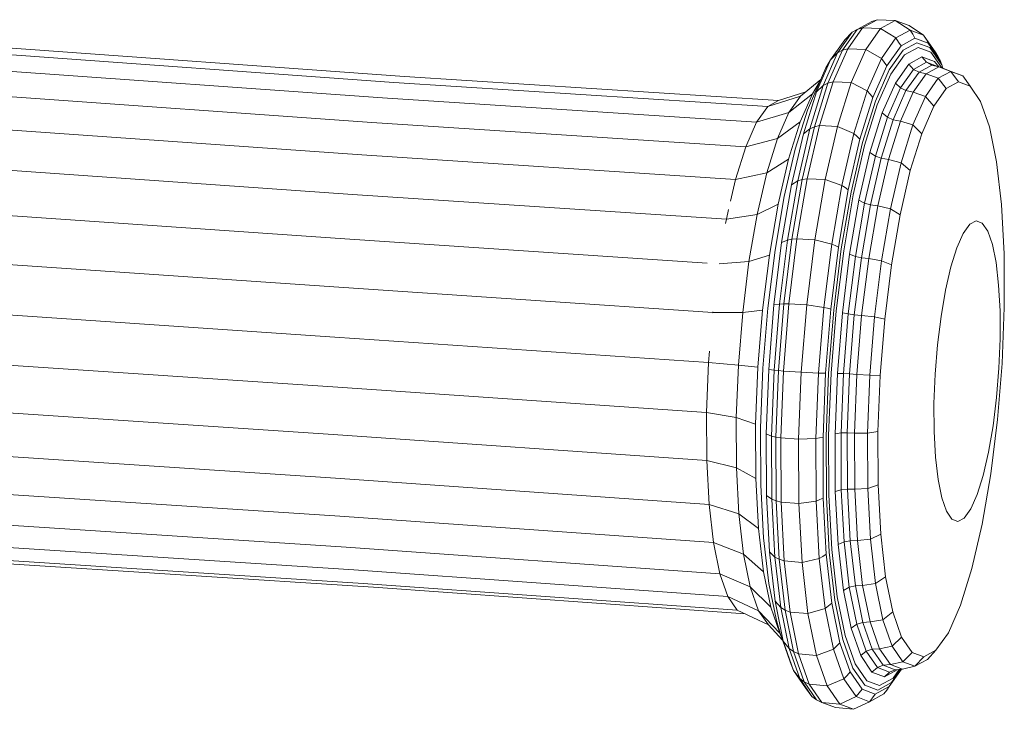
# Model space of a CAD drawing. Units: millimetres. Extents: x 797 to 6119, y 2184 to 5948.
# Drawn here: x 5558 to 5646, y 4531 to 4593 of the extents above; entities that cross this region are included whole.
import ezdxf

# ---------------------------------------------------------------- set-up
doc = ezdxf.new("R2010")
doc.units = ezdxf.units.MM

msp = doc.modelspace()

# ---------------------------------------------------------------- linework, layer by layer
at = {"linetype": 'Continuous', "lineweight": 0, "extrusion": (0, 1, 0)}
for p, q in [((5633.907, 4593.002), (5632.605, 4592.286)), ((5634.399, 4593.162), (5633.089, 4592.442)), ((5634.399, 4593.162), (5633.907, 4593.002)), ((5634.399, 4593.162), (5634.383, 4593.157)), ((5636.014, 4593.1), (5634.399, 4593.162)), ((5634.399, 4593.162), (5634.399, 4593.162)), ((5636.014, 4593.1), (5634.399, 4593.162)), ((5636.014, 4593.1), (5634.702, 4592.378)), ((5636.014, 4593.1), (5637.255, 4592.637)), ((5637.349, 4592.228), (5636.014, 4593.1)), ((5636.014, 4593.1), (5637.255, 4592.637)), ((5630.849, 4590.184), (5632.16, 4592.031)), ((5631.282, 4590.421), (5632.605, 4592.286)), ((5632.16, 4592.031), (5631.491, 4591.362)), ((5631.758, 4590.565), (5633.089, 4592.442)), ((5632.605, 4592.286), (5632.16, 4592.031)), ((5633.089, 4592.442), (5632.605, 4592.286)), ((5634.702, 4592.378), (5633.089, 4592.442)), ((5633.369, 4590.498), (5634.702, 4592.378)), ((5636.07, 4591.525), (5634.702, 4592.378)), ((5637.349, 4592.228), (5636.07, 4591.525)), ((5637.255, 4592.637), (5637.255, 4592.637)), ((5637.255, 4592.637), (5637.255, 4592.636)), ((5638.558, 4591.776), (5637.255, 4592.637)), ((5638.558, 4591.776), (5637.255, 4592.637)), ((5637.578, 4591.858), (5637.349, 4592.228)), ((5637.349, 4592.228), (5638.558, 4591.776)), ((5591.126, 4587.548), (5538.879, 4591.301)), ((5592.098, 4588.08), (5539.861, 4591.837)), ((5592.098, 4588.08), (5539.861, 4591.837)), ((5630.213, 4589.56), (5631.491, 4591.362)), ((5634.771, 4589.693), (5636.07, 4591.525)), ((5636.314, 4591.163), (5636.07, 4591.525)), ((5636.534, 4590.809), (5636.314, 4591.163)), ((5637.783, 4591.496), (5636.534, 4590.809)), ((5637.783, 4591.496), (5637.578, 4591.858)), ((5637.783, 4591.496), (5638.964, 4591.054)), ((5638.558, 4591.776), (5639.651, 4590.187)), ((5638.558, 4591.776), (5639.651, 4590.187)), ((5638.772, 4591.412), (5638.558, 4591.776)), ((5638.964, 4591.054), (5638.772, 4591.412)), ((5629.989, 4587.48), (5631.282, 4590.421)), ((5630.457, 4587.605), (5631.758, 4590.565)), ((5631.282, 4590.421), (5630.849, 4590.184)), ((5631.758, 4590.565), (5631.282, 4590.421)), ((5633.369, 4590.498), (5631.758, 4590.565)), ((5632.066, 4587.534), (5633.369, 4590.498)), ((5634.771, 4589.693), (5633.369, 4590.498)), ((5635.265, 4589.02), (5636.534, 4590.809)), ((5635.466, 4588.661), (5636.719, 4590.426)), ((5637.952, 4591.104), (5636.719, 4590.426)), ((5638.066, 4590.683), (5636.851, 4590.015)), ((5637.952, 4591.104), (5639.117, 4590.668)), ((5638.066, 4590.683), (5639.215, 4590.252)), ((5638.964, 4591.054), (5640.031, 4589.501)), ((5639.117, 4590.668), (5640.171, 4589.135)), ((5639.215, 4590.252), (5640.181, 4588.847)), ((5590.137, 4586.159), (5537.882, 4589.898)), ((5628.963, 4586.717), (5630.213, 4589.56)), ((5629.569, 4587.271), (5630.849, 4590.184)), ((5630.213, 4589.56), (5629.815, 4588.862)), ((5630.849, 4590.184), (5630.213, 4589.56)), ((5633.501, 4586.804), (5634.771, 4589.693)), ((5635.029, 4589.353), (5634.771, 4589.693)), ((5635.265, 4589.02), (5635.029, 4589.353)), ((5635.616, 4588.275), (5636.851, 4590.015)), ((5638.407, 4589.829), (5637.227, 4589.181)), ((5638.818, 4589.354), (5637.657, 4588.717)), ((5638.818, 4589.354), (5638.407, 4589.829)), ((5638.407, 4589.829), (5639.523, 4589.411)), ((5639.3, 4589.09), (5638.818, 4589.354)), ((5638.818, 4589.354), (5639.9, 4588.948)), ((5639.914, 4588.945), (5639.523, 4589.411)), ((5639.651, 4590.187), (5639.651, 4590.186)), ((5639.651, 4590.187), (5639.651, 4590.187)), ((5639.852, 4589.841), (5639.651, 4590.187)), ((5639.852, 4589.841), (5639.651, 4590.187)), ((5640.031, 4589.501), (5639.852, 4589.841)), ((5640.031, 4589.501), (5639.852, 4589.841)), ((5640.031, 4589.501), (5640.033, 4589.497)), ((5640.171, 4589.135), (5640.031, 4589.501)), ((5640.171, 4589.135), (5640.031, 4589.501)), ((5628.599, 4586.096), (5629.815, 4588.862)), ((5634.024, 4586.198), (5635.265, 4589.02)), ((5634.241, 4585.876), (5635.466, 4588.661)), ((5636.028, 4587.491), (5637.227, 4589.181)), ((5636.477, 4587.055), (5637.657, 4588.717)), ((5637.657, 4588.717), (5637.227, 4589.181)), ((5638.148, 4588.458), (5637.657, 4588.717)), ((5639.3, 4589.09), (5638.148, 4588.458)), ((5639.927, 4588.942), (5638.78, 4588.313)), ((5639.927, 4588.942), (5639.3, 4589.09)), ((5640.998, 4588.538), (5639.865, 4587.917)), ((5640.998, 4588.538), (5639.927, 4588.942)), ((5639.927, 4588.942), (5641.012, 4588.535)), ((5640.171, 4589.135), (5640.286, 4588.808)), ((5640.171, 4589.135), (5640.285, 4588.808)), ((5640.285, 4588.808), (5641.012, 4588.535)), ((5641.677, 4587.594), (5640.998, 4588.538)), ((5640.998, 4588.538), (5642.069, 4588.136)), ((5641.012, 4588.535), (5641.011, 4588.535)), ((5641.012, 4588.535), (5641.012, 4588.535)), ((5642.069, 4588.136), (5641.012, 4588.535)), ((5642.069, 4588.136), (5641.012, 4588.535)), ((5589.171, 4583.964), (5536.907, 4587.684)), ((5625.581, 4585.932), (5592.098, 4588.08)), ((5625.581, 4585.932), (5592.098, 4588.08)), ((5629.348, 4587.8), (5627.532, 4586.312)), ((5629.302, 4587.695), (5628.61, 4586.53)), ((5629.235, 4583.675), (5630.457, 4587.605)), ((5630.457, 4587.605), (5629.989, 4587.48)), ((5632.066, 4587.534), (5630.457, 4587.605)), ((5634.408, 4585.529), (5635.616, 4588.275)), ((5636.978, 4586.81), (5638.148, 4588.458)), ((5637.615, 4586.671), (5638.78, 4588.313)), ((5638.78, 4588.313), (5638.148, 4588.458)), ((5638.714, 4586.295), (5639.865, 4587.917)), ((5639.865, 4587.917), (5638.78, 4588.313)), ((5640.582, 4586.994), (5639.865, 4587.917)), ((5641.677, 4587.594), (5640.582, 4586.994)), ((5641.677, 4587.594), (5642.712, 4587.205)), ((5642.069, 4588.136), (5642.086, 4588.111)), ((5642.712, 4587.205), (5642.069, 4588.136)), ((5642.712, 4587.205), (5642.069, 4588.136)), ((5624.603, 4585.397), (5591.126, 4587.548)), ((5627.79, 4582.943), (5628.963, 4586.717)), ((5628.367, 4583.403), (5629.569, 4587.271)), ((5628.776, 4583.575), (5629.989, 4587.48)), ((5629.569, 4587.271), (5628.963, 4586.717)), ((5629.989, 4587.48), (5629.569, 4587.271)), ((5630.843, 4583.598), (5632.066, 4587.534)), ((5633.501, 4586.804), (5632.066, 4587.534)), ((5632.308, 4582.967), (5633.501, 4586.804)), ((5633.774, 4586.498), (5633.501, 4586.804)), ((5634.856, 4584.826), (5636.028, 4587.491)), ((5635.323, 4584.432), (5636.477, 4587.055)), ((5635.834, 4584.21), (5636.978, 4586.81)), ((5636.477, 4587.055), (5636.028, 4587.491)), ((5636.978, 4586.81), (5636.477, 4587.055)), ((5637.615, 4586.671), (5636.978, 4586.81)), ((5639.47, 4585.428), (5640.582, 4586.994)), ((5642.712, 4587.205), (5643.648, 4585.842)), ((5642.712, 4587.205), (5643.648, 4585.842)), ((5623.609, 4584), (5590.137, 4586.159)), ((5627.532, 4586.312), (5624.603, 4585.397)), ((5625.581, 4585.932), (5624.603, 4585.397)), ((5628.003, 4586.698), (5625.581, 4585.932)), ((5628.61, 4586.53), (5626.489, 4584.845)), ((5626.489, 4584.845), (5627.532, 4586.312)), ((5627.505, 4584.019), (5628.61, 4586.53)), ((5628.599, 4586.096), (5628.151, 4585.072)), ((5632.86, 4582.452), (5634.024, 4586.198)), ((5633.092, 4582.178), (5634.241, 4585.876)), ((5634.024, 4586.198), (5633.774, 4586.498)), ((5636.475, 4584.081), (5637.615, 4586.671)), ((5637.588, 4583.737), (5638.714, 4586.295)), ((5638.714, 4586.295), (5637.615, 4586.671)), ((5639.47, 4585.428), (5638.714, 4586.295)), ((5643.648, 4585.842), (5643.631, 4585.867)), ((5643.648, 4585.842), (5644.447, 4583.557)), ((5643.648, 4585.842), (5644.447, 4583.557)), ((5623.609, 4584), (5624.603, 4585.397)), ((5627.061, 4581.565), (5628.151, 4585.072)), ((5633.275, 4581.884), (5634.408, 4585.529)), ((5638.382, 4582.956), (5639.47, 4585.428)), ((5588.264, 4581.049), (5535.992, 4584.743)), ((5626.489, 4584.845), (5623.609, 4584)), ((5625.469, 4582.528), (5626.489, 4584.845)), ((5633.755, 4581.286), (5634.856, 4584.826)), ((5634.24, 4580.949), (5635.323, 4584.432)), ((5634.761, 4580.757), (5635.834, 4584.21)), ((5635.323, 4584.432), (5634.856, 4584.826)), ((5635.834, 4584.21), (5635.323, 4584.432)), ((5635.406, 4580.641), (5636.475, 4584.081)), ((5636.475, 4584.081), (5635.834, 4584.21)), ((5637.588, 4583.737), (5636.475, 4584.081)), ((5622.637, 4581.793), (5589.171, 4583.964)), ((5622.637, 4581.793), (5623.609, 4584)), ((5627.505, 4584.019), (5625.469, 4582.528)), ((5626.468, 4580.685), (5627.505, 4584.019)), ((5627.289, 4578.73), (5628.367, 4583.403)), ((5627.688, 4578.856), (5628.776, 4583.575)), ((5628.367, 4583.403), (5627.79, 4582.943)), ((5628.141, 4578.927), (5629.235, 4583.675)), ((5628.776, 4583.575), (5628.367, 4583.403)), ((5629.235, 4583.675), (5628.776, 4583.575)), ((5630.843, 4583.598), (5629.235, 4583.675)), ((5629.747, 4578.842), (5630.843, 4583.598)), ((5632.308, 4582.967), (5630.843, 4583.598)), ((5636.532, 4580.339), (5637.588, 4583.737)), ((5638.382, 4582.956), (5637.588, 4583.737)), ((5644.447, 4583.557), (5645.081, 4580.438)), ((5644.447, 4583.557), (5644.447, 4583.557)), ((5644.447, 4583.557), (5645.081, 4580.438)), ((5625.469, 4582.528), (5622.637, 4581.793)), ((5624.511, 4579.45), (5625.469, 4582.528)), ((5626.739, 4578.382), (5627.79, 4582.943)), ((5631.24, 4578.332), (5632.308, 4582.967)), ((5631.816, 4577.924), (5632.86, 4582.452)), ((5632.596, 4582.707), (5632.308, 4582.967)), ((5632.86, 4582.452), (5632.596, 4582.707)), ((5637.361, 4579.673), (5638.382, 4582.956)), ((5621.725, 4578.861), (5622.637, 4581.793)), ((5626.084, 4577.328), (5627.061, 4581.565)), ((5632.061, 4577.709), (5633.092, 4582.178)), ((5632.26, 4577.478), (5633.275, 4581.884)), ((5587.451, 4577.525), (5535.171, 4581.187)), ((5621.725, 4578.861), (5588.264, 4581.049)), ((5626.468, 4580.685), (5624.511, 4579.45)), ((5625.539, 4576.656), (5626.468, 4580.685)), ((5632.769, 4577.009), (5633.755, 4581.286)), ((5633.27, 4576.741), (5634.24, 4580.949)), ((5634.24, 4580.949), (5633.755, 4581.286)), ((5633.798, 4576.583), (5634.761, 4580.757)), ((5634.761, 4580.757), (5634.24, 4580.949)), ((5634.447, 4576.484), (5635.406, 4580.641)), ((5635.406, 4580.641), (5634.761, 4580.757)), ((5636.532, 4580.339), (5635.406, 4580.641)), ((5635.585, 4576.234), (5636.532, 4580.339)), ((5636.446, 4575.705), (5637.361, 4579.673)), ((5637.361, 4579.673), (5636.532, 4580.339)), ((5645.081, 4580.438), (5645.523, 4576.605)), ((5645.081, 4580.438), (5645.081, 4580.438)), ((5645.081, 4580.438), (5645.523, 4576.605)), ((5621.273, 4576.9), (5621.725, 4578.861)), ((5624.511, 4579.45), (5621.725, 4578.861)), ((5623.653, 4575.73), (5624.511, 4579.45)), ((5626.769, 4573.505), (5627.688, 4578.856)), ((5627.216, 4573.542), (5628.141, 4578.927)), ((5627.688, 4578.856), (5627.289, 4578.73)), ((5628.141, 4578.927), (5627.688, 4578.856)), ((5629.747, 4578.842), (5628.141, 4578.927)), ((5628.82, 4573.449), (5629.747, 4578.842)), ((5631.24, 4578.332), (5629.747, 4578.842)), ((5625.85, 4573.211), (5626.739, 4578.382)), ((5626.379, 4573.43), (5627.289, 4578.73)), ((5627.289, 4578.73), (5626.739, 4578.382)), ((5630.336, 4573.075), (5631.24, 4578.332)), ((5630.933, 4572.79), (5631.816, 4577.924)), ((5631.54, 4578.126), (5631.24, 4578.332)), ((5631.816, 4577.924), (5631.54, 4578.126)), ((5586.763, 4573.528), (5534.477, 4577.155)), ((5620.907, 4575.318), (5587.451, 4577.525)), ((5625.257, 4572.522), (5626.084, 4577.328)), ((5631.19, 4572.641), (5632.061, 4577.709)), ((5631.401, 4572.483), (5632.26, 4577.478)), ((5631.935, 4572.158), (5632.769, 4577.009)), ((5633.27, 4576.741), (5632.769, 4577.009)), ((5620.907, 4575.318), (5621.104, 4576.17)), ((5625.539, 4576.656), (5623.653, 4575.73)), ((5624.753, 4572.086), (5625.539, 4576.656)), ((5632.449, 4571.968), (5633.27, 4576.741)), ((5632.985, 4571.851), (5633.798, 4576.583)), ((5633.798, 4576.583), (5633.27, 4576.741)), ((5633.637, 4571.77), (5634.447, 4576.484)), ((5634.447, 4576.484), (5633.798, 4576.583)), ((5635.585, 4576.234), (5634.447, 4576.484)), ((5634.784, 4571.577), (5635.585, 4576.234)), ((5636.446, 4575.705), (5635.585, 4576.234)), ((5645.523, 4576.605), (5645.758, 4572.205)), ((5645.523, 4576.605), (5645.523, 4576.605)), ((5645.523, 4576.605), (5645.758, 4572.205)), ((5620.836, 4574.901), (5620.907, 4575.318)), ((5623.653, 4575.73), (5620.907, 4575.318)), ((5622.927, 4571.512), (5623.653, 4575.73)), ((5635.672, 4571.205), (5636.446, 4575.705)), ((5642.106, 4574.034), (5642.688, 4574.851)), ((5643.26, 4575.163), (5642.688, 4574.851)), ((5643.26, 4575.163), (5643.802, 4574.957)), ((5643.802, 4574.957), (5644.291, 4574.241)), ((5619.192, 4571.367), (5586.763, 4573.528)), ((5626.052, 4567.727), (5626.769, 4573.505)), ((5626.769, 4573.505), (5626.379, 4573.43)), ((5626.495, 4567.728), (5627.216, 4573.542)), ((5627.216, 4573.542), (5626.769, 4573.505)), ((5628.82, 4573.449), (5627.216, 4573.542)), ((5641.536, 4572.743), (5642.106, 4574.034)), ((5644.291, 4574.241), (5644.709, 4573.043)), ((5586.227, 4569.212), (5533.937, 4572.8)), ((5625.157, 4567.626), (5625.85, 4573.211)), ((5625.669, 4567.707), (5626.379, 4573.43)), ((5626.379, 4573.43), (5625.85, 4573.211)), ((5628.098, 4567.626), (5628.82, 4573.449)), ((5630.336, 4573.075), (5628.82, 4573.449)), ((5629.633, 4567.399), (5630.336, 4573.075)), ((5630.246, 4567.246), (5630.933, 4572.79)), ((5630.647, 4572.931), (5630.336, 4573.075)), ((5630.512, 4567.168), (5631.19, 4572.641)), ((5630.933, 4572.79), (5630.647, 4572.931)), ((5641.002, 4571.027), (5641.536, 4572.743)), ((5644.709, 4573.043), (5645.04, 4571.41)), ((5624.753, 4572.086), (5622.927, 4571.512)), ((5624.141, 4567.152), (5624.753, 4572.086)), ((5624.614, 4567.333), (5625.257, 4572.522)), ((5630.732, 4567.088), (5631.401, 4572.483)), ((5631.285, 4566.92), (5631.935, 4572.158)), ((5631.81, 4566.814), (5632.449, 4571.968)), ((5632.449, 4571.968), (5631.935, 4572.158)), ((5632.351, 4566.74), (5632.985, 4571.851)), ((5632.985, 4571.851), (5632.449, 4571.968)), ((5633.637, 4571.77), (5632.985, 4571.851)), ((5633.005, 4566.679), (5633.637, 4571.77)), ((5634.784, 4571.577), (5633.637, 4571.77)), ((5645.758, 4572.205), (5645.777, 4567.407)), ((5645.758, 4572.205), (5645.758, 4572.205)), ((5645.758, 4572.205), (5645.776, 4567.407)), ((5622.927, 4571.512), (5620.254, 4571.301)), ((5622.362, 4566.956), (5622.927, 4571.512)), ((5634.16, 4566.549), (5634.784, 4571.577)), ((5635.672, 4571.205), (5634.784, 4571.577)), ((5635.069, 4566.346), (5635.672, 4571.205)), ((5640.523, 4568.953), (5641.002, 4571.027)), ((5645.04, 4571.41), (5645.271, 4569.403)), ((5619.677, 4566.958), (5586.227, 4569.212)), ((5645.271, 4569.403), (5645.393, 4567.1)), ((5585.863, 4564.742), (5533.57, 4568.29)), ((5640.118, 4566.6), (5640.523, 4568.953)), ((5624.177, 4561.959), (5624.614, 4567.333)), ((5624.688, 4561.844), (5625.157, 4567.626)), ((5625.669, 4567.707), (5625.157, 4567.626)), ((5625.188, 4561.782), (5625.669, 4567.707)), ((5625.567, 4561.745), (5626.052, 4567.727)), ((5626.052, 4567.727), (5625.669, 4567.707)), ((5626.006, 4561.708), (5626.495, 4567.728)), ((5626.495, 4567.728), (5626.052, 4567.727)), ((5628.098, 4567.626), (5626.495, 4567.728)), ((5627.609, 4561.597), (5628.098, 4567.626)), ((5629.633, 4567.399), (5628.098, 4567.626)), ((5629.155, 4561.522), (5629.633, 4567.399)), ((5629.951, 4567.321), (5629.633, 4567.399)), ((5630.246, 4567.246), (5629.951, 4567.321)), ((5645.777, 4567.407), (5645.577, 4562.396)), ((5645.776, 4567.407), (5645.577, 4562.396)), ((5645.777, 4567.407), (5645.776, 4567.407)), ((5619.672, 4566.904), (5619.677, 4566.958)), ((5619.677, 4566.958), (5619.681, 4566.997)), ((5622.362, 4566.956), (5619.677, 4566.958)), ((5621.978, 4562.238), (5622.362, 4566.956)), ((5624.141, 4567.152), (5622.362, 4566.956)), ((5623.726, 4562.042), (5624.141, 4567.152)), ((5629.78, 4561.506), (5630.246, 4567.246)), ((5630.051, 4561.502), (5630.512, 4567.168)), ((5630.278, 4561.503), (5630.732, 4567.088)), ((5630.845, 4561.496), (5631.285, 4566.92)), ((5631.81, 4566.814), (5631.285, 4566.92)), ((5631.376, 4561.477), (5631.81, 4566.814)), ((5632.351, 4566.74), (5631.81, 4566.814)), ((5631.921, 4561.449), (5632.351, 4566.74)), ((5633.005, 4566.679), (5632.351, 4566.74)), ((5632.577, 4561.408), (5633.005, 4566.679)), ((5634.16, 4566.549), (5633.005, 4566.679)), ((5633.737, 4561.342), (5634.16, 4566.549)), ((5635.069, 4566.346), (5634.16, 4566.549)), ((5639.802, 4564.059), (5640.118, 4566.6)), ((5645.393, 4567.1), (5645.402, 4564.589)), ((5634.66, 4561.314), (5635.069, 4566.346)), ((5619.311, 4562.463), (5585.863, 4564.742)), ((5585.686, 4560.29), (5533.391, 4563.798)), ((5639.587, 4561.426), (5639.802, 4564.059)), ((5645.402, 4564.589), (5645.297, 4561.967)), ((5619.311, 4562.463), (5619.395, 4563.5)), ((5619.133, 4557.986), (5619.311, 4562.463)), ((5621.978, 4562.238), (5619.311, 4562.463)), ((5621.791, 4557.539), (5621.978, 4562.238)), ((5623.726, 4562.042), (5621.978, 4562.238)), ((5623.523, 4556.953), (5623.726, 4562.042)), ((5645.577, 4562.396), (5645.168, 4557.364)), ((5645.577, 4562.396), (5645.168, 4557.364)), ((5645.577, 4562.396), (5645.577, 4562.396)), ((5623.965, 4556.608), (5624.177, 4561.959)), ((5624.459, 4556.086), (5624.688, 4561.844)), ((5625.188, 4561.782), (5624.688, 4561.844)), ((5624.954, 4555.882), (5625.188, 4561.782)), ((5625.567, 4561.745), (5625.188, 4561.782)), ((5625.33, 4555.788), (5625.567, 4561.745)), ((5626.006, 4561.708), (5625.567, 4561.745)), ((5625.769, 4555.713), (5626.006, 4561.708)), ((5627.609, 4561.597), (5626.006, 4561.708)), ((5627.371, 4555.593), (5627.609, 4561.597)), ((5629.155, 4561.522), (5627.609, 4561.597)), ((5628.923, 4555.669), (5629.155, 4561.522)), ((5629.48, 4561.513), (5629.155, 4561.522)), ((5629.78, 4561.506), (5629.48, 4561.513)), ((5629.553, 4555.79), (5629.78, 4561.506)), ((5629.828, 4555.86), (5630.051, 4561.502)), ((5630.057, 4555.94), (5630.278, 4561.503)), ((5630.63, 4556.095), (5630.845, 4561.496)), ((5631.376, 4561.477), (5630.845, 4561.496)), ((5631.165, 4556.162), (5631.376, 4561.477)), ((5631.921, 4561.449), (5631.376, 4561.477)), ((5631.711, 4556.179), (5631.921, 4561.449)), ((5632.577, 4561.408), (5631.921, 4561.449)), ((5632.368, 4556.159), (5632.577, 4561.408)), ((5633.737, 4561.342), (5632.577, 4561.408)), ((5633.531, 4556.157), (5633.737, 4561.342)), ((5634.66, 4561.314), (5633.737, 4561.342)), ((5634.46, 4556.302), (5634.66, 4561.314)), ((5639.483, 4558.804), (5639.587, 4561.426)), ((5645.297, 4561.967), (5645.083, 4559.335)), ((5619.133, 4557.986), (5585.686, 4560.29)), ((5585.702, 4556.027), (5533.407, 4559.497)), ((5639.492, 4556.294), (5639.483, 4558.804)), ((5645.083, 4559.335), (5644.767, 4556.793)), ((5621.791, 4557.539), (5619.133, 4557.986)), ((5619.149, 4553.7), (5619.133, 4557.986)), ((5623.523, 4556.953), (5621.791, 4557.539)), ((5621.808, 4553.04), (5621.791, 4557.539)), ((5623.542, 4552.081), (5623.523, 4556.953)), ((5644.767, 4556.793), (5644.362, 4554.44)), ((5645.168, 4557.364), (5644.565, 4552.504)), ((5645.168, 4557.364), (5644.565, 4552.504)), ((5645.168, 4557.364), (5645.168, 4557.364)), ((5619.149, 4553.7), (5585.702, 4556.027)), ((5623.984, 4551.485), (5623.965, 4556.608)), ((5624.954, 4555.882), (5624.459, 4556.086)), ((5624.481, 4550.574), (5624.459, 4556.086)), ((5625.33, 4555.788), (5624.954, 4555.882)), ((5624.976, 4550.233), (5624.954, 4555.882)), ((5629.849, 4550.458), (5629.828, 4555.86)), ((5630.078, 4550.615), (5630.057, 4555.94)), ((5631.165, 4556.162), (5630.63, 4556.095)), ((5630.65, 4550.924), (5630.63, 4556.095)), ((5631.711, 4556.179), (5631.165, 4556.162)), ((5631.185, 4551.074), (5631.165, 4556.162)), ((5632.368, 4556.159), (5631.711, 4556.179)), ((5631.731, 4551.134), (5631.711, 4556.179)), ((5633.531, 4556.157), (5632.368, 4556.159)), ((5632.388, 4551.133), (5632.368, 4556.159)), ((5634.46, 4556.302), (5633.531, 4556.157)), ((5633.55, 4551.193), (5633.531, 4556.157)), ((5634.479, 4551.505), (5634.46, 4556.302)), ((5639.614, 4553.991), (5639.492, 4556.294)), ((5585.91, 4552.118), (5533.617, 4555.552)), ((5625.769, 4555.713), (5625.33, 4555.788)), ((5625.353, 4550.085), (5625.33, 4555.788)), ((5627.371, 4555.593), (5625.769, 4555.713)), ((5625.791, 4549.974), (5625.769, 4555.713)), ((5628.923, 4555.669), (5627.371, 4555.593)), ((5627.393, 4549.846), (5627.371, 4555.593)), ((5629.25, 4555.729), (5628.923, 4555.669)), ((5628.945, 4550.067), (5628.923, 4555.669)), ((5629.553, 4555.79), (5629.25, 4555.729)), ((5629.574, 4550.318), (5629.553, 4555.79)), ((5644.362, 4554.44), (5643.883, 4552.366)), ((5621.808, 4553.04), (5619.149, 4553.7)), ((5619.358, 4549.768), (5619.149, 4553.7)), ((5639.845, 4551.984), (5639.614, 4553.991)), ((5623.542, 4552.081), (5621.808, 4553.04)), ((5622.028, 4548.914), (5621.808, 4553.04)), ((5643.883, 4552.366), (5643.348, 4550.65)), ((5644.565, 4552.504), (5643.791, 4548.004)), ((5644.565, 4552.504), (5643.791, 4548.004)), ((5644.565, 4552.504), (5644.565, 4552.504)), ((5586.303, 4548.712), (5534.014, 4552.116)), ((5619.358, 4549.768), (5585.91, 4552.118)), ((5623.781, 4547.613), (5623.542, 4552.081)), ((5624.236, 4546.787), (5623.984, 4551.485)), ((5634.479, 4551.505), (5633.55, 4551.193)), ((5634.714, 4547.105), (5634.479, 4551.505)), ((5640.176, 4550.35), (5639.845, 4551.984)), ((5624.976, 4550.233), (5624.481, 4550.574)), ((5624.751, 4545.519), (5624.481, 4550.574)), ((5630.339, 4545.732), (5630.078, 4550.615)), ((5631.185, 4551.074), (5630.65, 4550.924)), ((5630.904, 4546.182), (5630.65, 4550.924)), ((5631.731, 4551.134), (5631.185, 4551.074)), ((5631.434, 4546.408), (5631.185, 4551.074)), ((5632.388, 4551.133), (5631.731, 4551.134)), ((5631.978, 4546.507), (5631.731, 4551.134)), ((5633.55, 4551.193), (5632.388, 4551.133)), ((5632.634, 4546.524), (5632.388, 4551.133)), ((5633.793, 4546.64), (5633.55, 4551.193)), ((5643.348, 4550.65), (5642.779, 4549.359)), ((5622.028, 4548.914), (5619.358, 4549.768)), ((5619.753, 4546.343), (5619.358, 4549.768)), ((5625.353, 4550.085), (5624.976, 4550.233)), ((5625.253, 4545.054), (5624.976, 4550.233)), ((5625.791, 4549.974), (5625.353, 4550.085)), ((5625.633, 4544.856), (5625.353, 4550.085)), ((5627.393, 4549.846), (5625.791, 4549.974)), ((5626.073, 4544.712), (5625.791, 4549.974)), ((5628.945, 4550.067), (5627.393, 4549.846)), ((5627.675, 4544.575), (5627.393, 4549.846)), ((5629.272, 4550.192), (5628.945, 4550.067)), ((5629.22, 4544.929), (5628.945, 4550.067)), ((5629.574, 4550.318), (5629.272, 4550.192)), ((5629.843, 4545.3), (5629.574, 4550.318)), ((5630.114, 4545.504), (5629.849, 4550.458)), ((5640.594, 4549.152), (5640.176, 4550.35)), ((5586.865, 4545.939), (5534.581, 4549.319)), ((5623.781, 4547.613), (5622.028, 4548.914)), ((5622.443, 4545.319), (5622.028, 4548.914)), ((5641.083, 4548.437), (5640.594, 4549.152)), ((5642.779, 4549.359), (5642.197, 4548.542)), ((5619.753, 4546.343), (5586.303, 4548.712)), ((5641.624, 4548.231), (5641.083, 4548.437)), ((5642.197, 4548.542), (5641.624, 4548.231)), ((5643.791, 4548.004), (5642.876, 4544.037)), ((5643.791, 4548.004), (5642.876, 4544.037)), ((5643.791, 4548.004), (5643.791, 4548.004)), ((5587.575, 4543.908), (5535.298, 4547.269)), ((5624.23, 4543.721), (5623.781, 4547.613)), ((5634.714, 4547.105), (5633.793, 4546.64)), ((5635.156, 4543.271), (5634.714, 4547.105)), ((5622.443, 4545.319), (5619.753, 4546.343)), ((5620.319, 4543.555), (5619.753, 4546.343)), ((5624.708, 4542.695), (5624.236, 4546.787)), ((5631.434, 4546.408), (5630.904, 4546.182)), ((5631.381, 4542.051), (5630.904, 4546.182)), ((5631.978, 4546.507), (5631.434, 4546.408)), ((5631.904, 4542.343), (5631.434, 4546.408)), ((5632.634, 4546.524), (5631.978, 4546.507)), ((5632.444, 4542.477), (5631.978, 4546.507)), ((5633.793, 4546.64), (5632.634, 4546.524)), ((5633.098, 4542.509), (5632.634, 4546.524)), ((5634.251, 4542.674), (5633.793, 4546.64)), ((5588.406, 4542.695), (5536.136, 4546.046)), ((5589.325, 4542.348), (5537.063, 4545.696)), ((5620.319, 4543.555), (5586.865, 4545.939)), ((5624.23, 4543.721), (5622.443, 4545.319)), ((5623.037, 4542.394), (5622.443, 4545.319)), ((5625.253, 4545.054), (5624.751, 4545.519)), ((5625.26, 4541.116), (5624.751, 4545.519)), ((5629.843, 4545.3), (5629.544, 4545.115)), ((5630.348, 4540.928), (5629.843, 4545.3)), ((5630.612, 4541.189), (5630.114, 4545.504)), ((5630.831, 4541.478), (5630.339, 4545.732)), ((5625.633, 4544.856), (5625.253, 4545.054)), ((5625.775, 4540.542), (5625.253, 4545.054)), ((5626.073, 4544.712), (5625.633, 4544.856)), ((5626.16, 4540.301), (5625.633, 4544.856)), ((5627.675, 4544.575), (5626.073, 4544.712)), ((5626.603, 4540.128), (5626.073, 4544.712)), ((5629.22, 4544.929), (5627.675, 4544.575)), ((5628.206, 4539.985), (5627.675, 4544.575)), ((5629.544, 4545.115), (5629.22, 4544.929)), ((5629.738, 4540.454), (5629.22, 4544.929)), ((5621.033, 4541.512), (5587.575, 4543.908)), ((5623.037, 4542.394), (5620.319, 4543.555)), ((5621.033, 4541.512), (5620.319, 4543.555)), ((5624.873, 4540.553), (5624.23, 4543.721)), ((5642.876, 4544.037), (5641.855, 4540.754)), ((5642.876, 4544.037), (5641.855, 4540.753)), ((5642.876, 4544.037), (5642.876, 4544.036)), ((5621.868, 4540.293), (5588.406, 4542.695)), ((5625.385, 4539.365), (5624.708, 4542.695)), ((5634.251, 4542.674), (5633.098, 4542.509)), ((5635.156, 4543.271), (5634.251, 4542.674)), ((5634.907, 4539.447), (5634.251, 4542.674)), ((5635.79, 4540.152), (5635.156, 4543.271)), ((5622.574, 4539.96), (5589.325, 4542.348)), ((5624.873, 4540.553), (5623.037, 4542.394)), ((5623.786, 4540.251), (5623.037, 4542.394)), ((5631.904, 4542.343), (5631.381, 4542.051)), ((5632.064, 4538.69), (5631.381, 4542.051)), ((5632.444, 4542.477), (5631.904, 4542.343)), ((5632.576, 4539.036), (5631.904, 4542.343)), ((5633.098, 4542.509), (5632.444, 4542.477)), ((5633.11, 4539.197), (5632.444, 4542.477)), ((5633.761, 4539.243), (5633.098, 4542.509)), ((5623.786, 4540.251), (5621.033, 4541.512)), ((5621.868, 4540.293), (5621.033, 4541.512)), ((5625.775, 4540.542), (5625.26, 4541.116)), ((5625.989, 4537.534), (5625.26, 4541.116)), ((5630.348, 4540.928), (5630.055, 4540.692)), ((5631.071, 4537.372), (5630.348, 4540.928)), ((5631.326, 4537.679), (5630.612, 4541.189)), ((5631.534, 4538.018), (5630.831, 4541.478)), ((5624.663, 4538.972), (5621.868, 4540.293)), ((5625.686, 4538.233), (5623.786, 4540.251)), ((5624.663, 4538.972), (5623.786, 4540.251)), ((5625.686, 4538.233), (5624.873, 4540.553)), ((5626.16, 4540.301), (5625.775, 4540.542)), ((5626.521, 4536.871), (5625.775, 4540.542)), ((5626.603, 4540.128), (5626.16, 4540.301)), ((5626.913, 4536.595), (5626.16, 4540.301)), ((5628.206, 4539.985), (5626.603, 4540.128)), ((5627.361, 4536.399), (5626.603, 4540.128)), ((5629.738, 4540.454), (5628.206, 4539.985)), ((5630.055, 4540.692), (5629.738, 4540.454)), ((5630.478, 4536.813), (5629.738, 4540.454)), ((5635.79, 4540.152), (5634.907, 4539.447)), ((5636.589, 4537.867), (5635.79, 4540.152)), ((5641.855, 4540.753), (5640.767, 4538.281)), ((5641.855, 4540.754), (5640.768, 4538.281)), ((5641.855, 4540.754), (5641.855, 4540.753)), ((5625.704, 4538.233), (5625.385, 4539.365)), ((5628.966, 4536.25), (5628.206, 4539.985)), ((5633.11, 4539.197), (5632.576, 4539.036)), ((5633.761, 4539.243), (5633.11, 4539.197)), ((5633.951, 4536.795), (5633.11, 4539.197)), ((5634.907, 4539.447), (5633.761, 4539.243)), ((5634.599, 4536.85), (5633.761, 4539.243)), ((5635.735, 4537.083), (5634.907, 4539.447)), ((5625.918, 4537.621), (5624.663, 4538.972)), ((5632.576, 4539.036), (5632.064, 4538.69)), ((5632.926, 4536.228), (5632.064, 4538.69)), ((5633.424, 4536.613), (5632.576, 4539.036)), ((5640.768, 4538.281), (5639.655, 4536.715)), ((5640.767, 4538.281), (5639.655, 4536.715)), ((5640.768, 4538.281), (5640.767, 4538.281)), ((5625.79, 4537.986), (5625.686, 4538.233)), ((5626.598, 4535.679), (5625.704, 4538.233)), ((5626.521, 4536.871), (5625.989, 4537.534)), ((5626.908, 4534.91), (5625.989, 4537.534)), ((5631.071, 4537.372), (5630.786, 4537.094)), ((5631.984, 4534.767), (5631.071, 4537.372)), ((5632.227, 4535.108), (5631.326, 4537.679)), ((5632.422, 4535.483), (5631.534, 4538.018)), ((5636.589, 4537.867), (5635.735, 4537.083)), ((5637.525, 4536.504), (5636.589, 4537.867)), ((5626.913, 4536.595), (5626.521, 4536.871)), ((5627.463, 4534.183), (5626.521, 4536.871)), ((5627.361, 4536.399), (5626.913, 4536.595)), ((5627.864, 4533.881), (5626.913, 4536.595)), ((5630.478, 4536.813), (5628.966, 4536.25)), ((5630.786, 4537.094), (5630.478, 4536.813)), ((5631.412, 4534.147), (5630.478, 4536.813)), ((5633.424, 4536.613), (5632.926, 4536.228)), ((5633.951, 4536.795), (5633.424, 4536.613)), ((5634.416, 4535.168), (5633.424, 4536.613)), ((5634.599, 4536.85), (5633.951, 4536.795)), ((5634.935, 4535.362), (5633.951, 4536.795)), ((5635.735, 4537.083), (5634.599, 4536.85)), ((5635.579, 4535.422), (5634.599, 4536.85)), ((5636.702, 4535.673), (5635.735, 4537.083)), ((5637.525, 4536.504), (5636.702, 4535.673)), ((5638.56, 4536.115), (5637.525, 4536.504)), ((5639.655, 4536.715), (5638.56, 4536.115)), ((5639.655, 4536.715), (5638.906, 4535.893)), ((5639.655, 4536.715), (5638.906, 4535.893)), ((5626.908, 4534.91), (5626.598, 4535.679)), ((5628.966, 4536.25), (5627.361, 4536.399)), ((5628.318, 4533.668), (5627.361, 4536.399)), ((5629.925, 4533.515), (5628.966, 4536.25)), ((5633.934, 4534.76), (5632.926, 4536.228)), ((5636.702, 4535.673), (5635.579, 4535.422)), ((5637.773, 4535.271), (5636.702, 4535.673)), ((5638.56, 4536.115), (5637.773, 4535.271)), ((5638.906, 4535.893), (5637.773, 4535.271)), ((5638.906, 4535.893), (5637.774, 4535.271)), ((5638.906, 4535.893), (5638.906, 4535.893)), ((5638.907, 4535.893), (5638.906, 4535.893)), ((5627.463, 4534.183), (5626.908, 4534.91)), ((5627.983, 4533.346), (5626.908, 4534.91)), ((5631.984, 4534.767), (5631.71, 4534.459)), ((5633.051, 4533.214), (5631.984, 4534.767)), ((5633.28, 4533.574), (5632.227, 4535.108)), ((5633.461, 4533.971), (5632.422, 4535.483)), ((5634.416, 4535.168), (5633.934, 4534.76)), ((5635.05, 4534.342), (5633.934, 4534.76)), ((5634.935, 4535.362), (5634.416, 4535.168)), ((5635.514, 4534.757), (5634.416, 4535.168)), ((5635.579, 4535.422), (5634.935, 4535.362)), ((5636.023, 4534.954), (5634.935, 4535.362)), ((5636.195, 4534.97), (5635.05, 4534.342)), ((5635.514, 4534.757), (5635.05, 4534.342)), ((5636.579, 4535.007), (5635.481, 4533.46)), ((5636.579, 4535.007), (5635.481, 4533.46)), ((5636.023, 4534.954), (5635.514, 4534.757)), ((5636.663, 4535.015), (5635.579, 4535.422)), ((5636.52, 4535.002), (5635.679, 4533.816)), ((5636.378, 4534.988), (5635.825, 4534.209)), ((5636.663, 4535.015), (5636.023, 4534.954)), ((5636.663, 4535.015), (5636.579, 4535.007)), ((5637.774, 4535.271), (5636.663, 4535.015)), ((5637.773, 4535.271), (5636.663, 4535.015)), ((5636.663, 4535.015), (5636.663, 4535.015)), ((5627.864, 4533.881), (5627.463, 4534.183)), ((5628.565, 4532.58), (5627.463, 4534.183)), ((5628.318, 4533.668), (5627.864, 4533.881)), ((5628.976, 4532.263), (5627.864, 4533.881)), ((5631.412, 4534.147), (5629.925, 4533.515)), ((5631.71, 4534.459), (5631.412, 4534.147)), ((5632.505, 4532.557), (5631.412, 4534.147)), ((5634.61, 4533.541), (5633.461, 4533.971)), ((5635.825, 4534.209), (5634.61, 4533.541)), ((5628.565, 4532.58), (5627.983, 4533.346)), ((5629.925, 4533.515), (5628.318, 4533.668)), ((5629.438, 4532.04), (5628.318, 4533.668)), ((5631.045, 4531.884), (5629.925, 4533.515)), ((5633.051, 4533.214), (5632.79, 4532.887)), ((5634.232, 4532.773), (5633.051, 4533.214)), ((5634.446, 4533.138), (5633.28, 4533.574)), ((5635.481, 4533.46), (5634.232, 4532.773)), ((5635.679, 4533.816), (5634.446, 4533.138)), ((5635.248, 4533.136), (5634.993, 4532.808)), ((5635.248, 4533.136), (5634.993, 4532.808)), ((5635.481, 4533.46), (5635.248, 4533.136)), ((5635.481, 4533.46), (5635.248, 4533.136)), ((5628.976, 4532.263), (5628.565, 4532.58)), ((5629.438, 4532.04), (5628.976, 4532.263)), ((5632.505, 4532.557), (5631.045, 4531.884)), ((5633.714, 4532.105), (5632.286, 4531.421)), ((5633.714, 4532.105), (5632.286, 4531.421)), ((5632.79, 4532.887), (5632.505, 4532.557)), ((5633.714, 4532.105), (5632.505, 4532.557)), ((5634.993, 4532.808), (5633.714, 4532.105)), ((5634.993, 4532.808), (5633.714, 4532.105)), ((5633.984, 4532.441), (5633.714, 4532.105)), ((5634.232, 4532.773), (5633.984, 4532.441)), ((5634.993, 4532.808), (5634.992, 4532.808)), ((5634.994, 4532.81), (5634.993, 4532.808)), ((5631.045, 4531.884), (5629.438, 4532.04)), ((5630.676, 4531.578), (5629.438, 4532.04)), ((5632.286, 4531.421), (5630.676, 4531.578)), ((5632.286, 4531.421), (5631.045, 4531.884)), ((5632.287, 4531.422), (5632.286, 4531.421)), ((5632.286, 4531.421), (5632.286, 4531.421))]:
    msp.add_line(p, q, dxfattribs=at)

doc.saveas('drawing.dxf')
